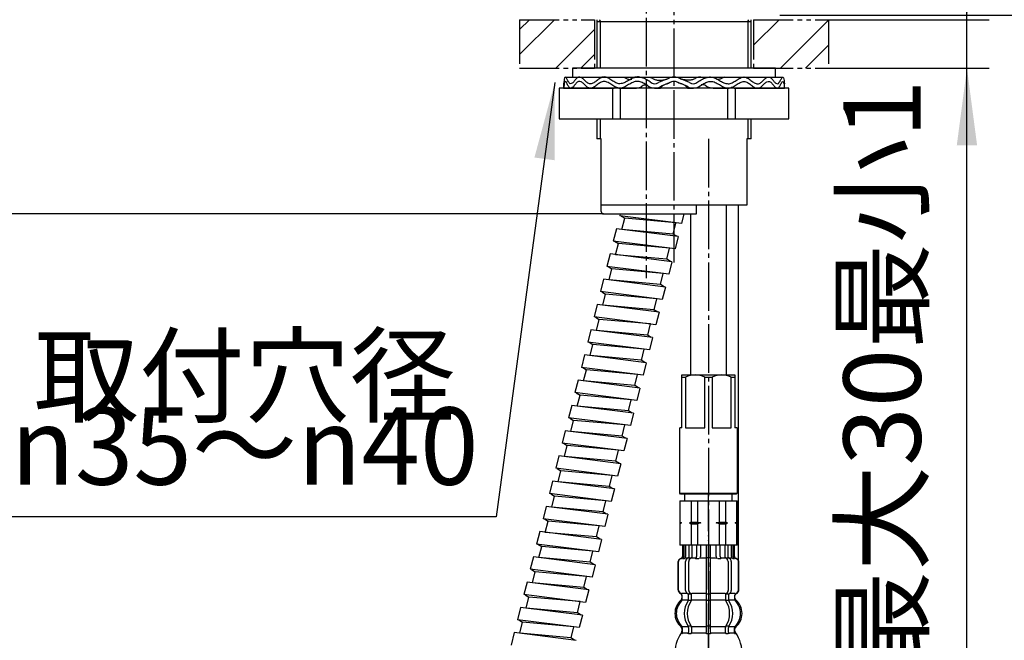
# Model space of a CAD drawing. Units: millimetres. Extents: x 0 to 1050, y 0 to 1485.
# Drawn here: x 704 to 927, y 594 to 734 of the extents above; entities that cross this region are included whole.
import ezdxf

# ---------------------------------------------------------------- set-up
doc = ezdxf.new("R2010")
doc.units = ezdxf.units.MM
for name, pattern in [('CENTER_DASH_DASH', [14, 9, -1, 1, -1, 1, -1]), ('DASH_CENTER', [14, 11, -1, 1, -1]), ('PHANTOM', [13, 10, -1, 0, -1, 0, -1])]:
    doc.linetypes.add(name, pattern=pattern)
doc.layers.add('1', color=7, linetype='Continuous')
doc.styles.add('CONVERTER_11', font='MS Mincho.ttf', dxfattribs={"width": 0.89})
doc.styles.add('CONVERTER_12', font='txt.shx', dxfattribs={"width": 0.9})
doc.dimstyles.new('ME10_DIM_10', dxfattribs={"dimtxt": 17.5, "dimasz": 17.5, "dimexe": 5, "dimexo": 0, "dimgap": 5, "dimtad": 1, "dimdsep": 46, "dimtxsty": 'CONVERTER_11', "dimsah": 1, "dimcen": 0.09, "dimclrd": 2, "dimclre": 2, "dimclrt": 7, "dimadec": 0, "dimazin": 0, "dimtfac": 1, "dimtdec": 4, "dimtix": 1, "dimtmove": 0, "dimatfit": 3, "dimfxl": 1, "dimtolj": 1, "dimtzin": 0, "dimarcsym": 0})
doc.dimstyles.new('ME10_DIM_11', dxfattribs={"dimtxt": 17.5, "dimasz": 17.5, "dimexe": 5, "dimexo": 0, "dimgap": 5, "dimtad": 1, "dimdsep": 46, "dimtxsty": 'CONVERTER_12', "dimsah": 1, "dimcen": 0.09, "dimclrd": 2, "dimclre": 2, "dimclrt": 7, "dimadec": 0, "dimazin": 0, "dimtfac": 1, "dimtdec": 4, "dimtix": 1, "dimtmove": 0, "dimatfit": 3, "dimfxl": 1, "dimtolj": 1, "dimtzin": 0, "dimarcsym": 0})
doc.dimstyles.new('ME10_DIM_26', dxfattribs={"dimtxt": 17.5, "dimasz": 17.5, "dimexe": 5, "dimexo": 0, "dimgap": 5, "dimtad": 1, "dimdsep": 46, "dimtxsty": 'CONVERTER_11', "dimsah": 1, "dimcen": 0.09, "dimclrd": 2, "dimclre": 2, "dimclrt": 7, "dimadec": 0, "dimazin": 0, "dimtfac": 1, "dimtdec": 4, "dimtix": 1, "dimtmove": 0, "dimatfit": 3, "dimfxl": 1, "dimtolj": 1, "dimtzin": 0, "dimarcsym": 0})
doc.dimstyles.new('ME10_DIM_28', dxfattribs={"dimtxt": 17.5, "dimasz": 15, "dimexe": 5, "dimexo": 0, "dimgap": 5, "dimtad": 1, "dimdsep": 46, "dimtxsty": 'CONVERTER_11', "dimblk1": 'DOT', "dimsah": 1, "dimcen": 0.09, "dimclrd": 2, "dimclre": 2, "dimclrt": 7, "dimadec": 0, "dimazin": 0, "dimtfac": 1, "dimtdec": 4, "dimtix": 1, "dimtmove": 0, "dimatfit": 3, "dimfxl": 1, "dimtolj": 1, "dimtzin": 0, "dimarcsym": 0})
doc.dimstyles.get("Standard").update_dxf_attribs({"dimtxt": 0.18, "dimasz": 0.18, "dimexe": 0.18, "dimexo": 0.0625, "dimgap": 0.09, "dimtad": 0, "dimtih": 1, "dimtoh": 1, "dimdec": 4, "dimzin": 0, "dimdsep": 46, "dimtxsty": 'Standard', "dimcen": 0.09, "dimadec": 0, "dimazin": 0, "dimtfac": 1, "dimtdec": 4, "dimtofl": 0, "dimtmove": 0, "dimatfit": 3, "dimfxl": 1, "dimtolj": 1, "dimtzin": 0, "dimarcsym": 0})
pattern_1 = [(45, (0, 0), (-16.97056, 2e-15), []), (45, (2.828, -2.828), (-16.97056, 2e-15), [])]

# ---------------------------------------------------------------- blocks, each defined once
blk = doc.blocks.new('K3701-563F-1_1-RJ', base_point=(472.29, 409.54))
at = {"layer": '1', "color": 2, "linetype": 'DASH_CENTER'}
blk.add_line((845.68, 818.79), (845.68, 675.83), dxfattribs=at)
blk.add_arc((811.68, 818.79), 34, 0, 75, dxfattribs=at)
blk = doc.blocks.new('S8185M-563AXS-1_1', base_point=(369.73, 1002.31))
at = {"layer": '1'}
blk.add_blockref('K3701-563F-1_1-RJ', (472.29, 409.54), dxfattribs=at)
blk = doc.blocks.new('39-1082', base_point=(338, 1023.39))
at = {"layer": '1', "color": 7, "linetype": 'Continuous'}
for p, q in [((826, 718.89), (826, 711.89)), ((852, 718.89), (826, 718.89)), ((826.02, 718.89), (826.02, 711.89)), ((838.14, 711.89), (838.14, 718.89)), ((839.88, 711.89), (839.88, 718.89)), ((878, 718.89), (852, 718.89)), ((864.12, 718.89), (864.12, 711.89)), ((865.86, 718.89), (865.86, 711.89)), ((877.98, 711.89), (877.98, 718.89)), ((878, 711.89), (878, 718.89)), ((826, 711.89), (852, 711.89)), ((852, 711.89), (878, 711.89))]:
    blk.add_line(p, q, dxfattribs=at)
blk = doc.blocks.new('73-19', base_point=(1131.21, 581.94))
at = {"layer": '1', "color": 7, "linetype": 'Continuous'}
for p, q in [((827.38, 721.39), (834.25, 721.39)), ((834.25, 721.39), (840.59, 721.39)), ((843.45, 721.39), (845.93, 721.39)), ((850.32, 720.88), (848.5, 720.15)), ((855.5, 720.15), (853.68, 720.88)), ((858.07, 721.39), (860.55, 721.39)), ((863.41, 721.39), (869.75, 721.39)), ((869.75, 721.39), (876.62, 721.39)), ((827, 719.89), (827, 718.89)), ((827, 718.89), (838.4, 718.89)), ((839.5, 718.89), (843.13, 718.89)), ((847.66, 718.89), (848.92, 718.89)), ((850.88, 720.05), (849.06, 719.32)), ((854.94, 719.32), (853.12, 720.05)), ((855.08, 718.89), (856.34, 718.89)), ((860.88, 718.89), (864.5, 718.89)), ((865.6, 718.89), (877, 718.89)), ((877, 718.89), (877, 719.89))]:
    blk.add_line(p, q, dxfattribs=at)
for centre, radius, start, end in [((852, 718.39), 3, 90, 123.9957), ((852, 718.39), 2, 90, 123.9957), ((852, 718.39), 3, 56.0043, 90), ((852, 718.39), 2, 56.0043, 90), ((847.66, 721.39), 2.5, 231.3489, 303.9957), ((847.66, 721.39), 1.5, 225.5302, 303.9957), ((856.34, 721.39), 2.5, 236.0043, 308.6511), ((856.34, 721.39), 1.5, 236.0043, 314.4698)]:
    blk.add_arc(centre, radius, start, end, dxfattribs=at)
for points, knots in [([(846.61, 720.32), (846.26, 720.52), (845.59, 720.92), (844.55, 721.37), (843.43, 721.48), (842.42, 721.05), (841.48, 720.5), (840.54, 719.98), (839.5, 719.79), (838.55, 720.22), (837.72, 720.78), (836.89, 721.31), (835.92, 721.5), (835.1, 721.03), (834.4, 720.48), (833.69, 719.95), (832.83, 719.78), (832.16, 720.29), (831.59, 720.82), (831.05, 721.35), (830.31, 721.49), (829.83, 720.99), (829.41, 720.49), (829.05, 719.99), (828.41, 719.78), (828.02, 720.44), (827.76, 720.83), (827.44, 721.54), (827.11, 721.08), (827.1, 720.58), (827.04, 720.14), (827, 719.89)], [0, 0, 0, 0, 1.208581, 2.340773, 3.392771, 4.445238, 5.575846, 6.669535, 7.660202, 8.618514, 9.673598, 10.688943, 11.58289, 12.438697, 13.399952, 14.307024, 15.073383, 15.815353, 16.670164, 17.452045, 18.062762, 18.67025, 19.399365, 20.052098, 20.501987, 21.136387, 21.90904, 22.389055, 22.649568, 23.222447, 23.970601, 23.970601, 23.970601, 23.970601]), ([(846.1, 719.44), (845.81, 719.61), (845.24, 719.95), (844.37, 720.34), (843.39, 720.47), (842.41, 720.09), (841.48, 719.53), (840.54, 719), (839.5, 718.79), (838.55, 719.21), (837.72, 719.77), (836.89, 720.31), (835.92, 720.5), (835.1, 720.03), (834.4, 719.48), (833.69, 718.95), (832.83, 718.78), (832.16, 719.28), (831.59, 719.82), (831.05, 720.35), (830.31, 720.49), (829.83, 719.99), (829.41, 719.49), (829.05, 718.99), (828.41, 718.78), (828.02, 719.44), (827.76, 719.83), (827.44, 720.54), (827.11, 720.08), (827.1, 719.58), (827.04, 719.14), (827, 718.89)], [0, 0, 0, 0, 1.014784, 1.96929, 2.85562, 3.89574, 5.02584, 6.127444, 7.121648, 8.077711, 9.132698, 10.149662, 11.043932, 11.898937, 12.860166, 13.767727, 14.534251, 15.276059, 16.130865, 16.912846, 17.523574, 18.131016, 18.86013, 19.512889, 19.962788, 20.597179, 21.369835, 21.849858, 22.110368, 22.683247, 23.431405, 23.431405, 23.431405, 23.431405]), ([(840.59, 721.39), (840.7, 721.35), (840.93, 721.25), (841.26, 721.1), (841.56, 720.94), (841.86, 720.83), (842.16, 720.85), (842.34, 720.9), (842.43, 720.93)], [0, 0, 0, 0, 0.364104, 0.734498, 1.078224, 1.406995, 1.678592, 1.963253, 1.963253, 1.963253, 1.963253]), ([(845.93, 721.39), (846.1, 721.38), (846.44, 721.35), (846.91, 721.24), (847.3, 721.02), (847.76, 720.77), (848.4, 720.65), (849.1, 720.69), (849.74, 720.77), (850.13, 720.84), (850.32, 720.88)], [0, 0, 0, 0, 0.513105, 1.015394, 1.434386, 1.854405, 2.590976, 3.345395, 3.942006, 4.531656, 4.531656, 4.531656, 4.531656]), ([(858.07, 721.39), (857.9, 721.38), (857.56, 721.35), (857.09, 721.24), (856.7, 721.02), (856.24, 720.77), (855.6, 720.65), (854.9, 720.69), (854.26, 720.77), (853.87, 720.84), (853.68, 720.88)], [0, 0, 0, 0, 0.513105, 1.015394, 1.434386, 1.854405, 2.590976, 3.345395, 3.942006, 4.531656, 4.531656, 4.531656, 4.531656]), ([(857.39, 720.32), (857.74, 720.52), (858.41, 720.92), (859.45, 721.37), (860.57, 721.48), (861.58, 721.05), (862.52, 720.5), (863.46, 719.98), (864.5, 719.79), (865.45, 720.22), (866.28, 720.78), (867.11, 721.31), (868.08, 721.5), (868.9, 721.03), (869.6, 720.48), (870.31, 719.95), (871.17, 719.78), (871.84, 720.29), (872.41, 720.82), (872.95, 721.35), (873.69, 721.49), (874.17, 720.99), (874.59, 720.49), (874.95, 719.99), (875.59, 719.78), (875.98, 720.44), (876.24, 720.83), (876.56, 721.54), (876.89, 721.08), (876.9, 720.58), (876.96, 720.14), (877, 719.89)], [0, 0, 0, 0, 1.208581, 2.340773, 3.392771, 4.445238, 5.575846, 6.669535, 7.660202, 8.618514, 9.673598, 10.688943, 11.58289, 12.438697, 13.399952, 14.307024, 15.073383, 15.815353, 16.670164, 17.452045, 18.062762, 18.67025, 19.399365, 20.052098, 20.501987, 21.136387, 21.90904, 22.389055, 22.649568, 23.222447, 23.970601, 23.970601, 23.970601, 23.970601]), ([(857.9, 719.44), (858.19, 719.61), (858.76, 719.95), (859.63, 720.34), (860.61, 720.47), (861.59, 720.09), (862.52, 719.53), (863.46, 719), (864.5, 718.79), (865.45, 719.21), (866.28, 719.77), (867.11, 720.31), (868.08, 720.5), (868.9, 720.03), (869.6, 719.48), (870.31, 718.95), (871.17, 718.78), (871.84, 719.28), (872.41, 719.82), (872.95, 720.35), (873.69, 720.49), (874.17, 719.99), (874.59, 719.49), (874.95, 718.99), (875.59, 718.78), (875.98, 719.44), (876.24, 719.83), (876.56, 720.54), (876.89, 720.08), (876.9, 719.58), (876.96, 719.14), (877, 718.89)], [0, 0, 0, 0, 1.014784, 1.96929, 2.85562, 3.89574, 5.02584, 6.127444, 7.121648, 8.077711, 9.132698, 10.149662, 11.043932, 11.898937, 12.860166, 13.767727, 14.534251, 15.276059, 16.130865, 16.912846, 17.523574, 18.131016, 18.86013, 19.512889, 19.962788, 20.597179, 21.369835, 21.849858, 22.110368, 22.683247, 23.431405, 23.431405, 23.431405, 23.431405]), ([(863.41, 721.39), (863.3, 721.35), (863.07, 721.25), (862.74, 721.1), (862.44, 720.94), (862.14, 720.83), (861.84, 720.85), (861.66, 720.9), (861.57, 720.93)], [0, 0, 0, 0, 0.364104, 0.734498, 1.078224, 1.406995, 1.678592, 1.963253, 1.963253, 1.963253, 1.963253]), ([(838.4, 718.89), (838.44, 718.91), (838.53, 718.93), (838.68, 718.98), (838.87, 719), (839.02, 719.01), (839.09, 719.02)], [0, 0, 0, 0, 0.1322173, 0.2638004, 0.4816132, 0.7011662, 0.7011662, 0.7011662, 0.7011662]), ([(843.13, 718.89), (843.35, 718.9), (843.8, 718.91), (844.4, 719.07), (844.81, 719.4), (845.16, 719.64), (845.54, 719.67), (845.76, 719.65), (845.87, 719.64)], [0, 0, 0, 0, 0.683347, 1.340542, 1.80625, 2.256491, 2.578667, 2.91822, 2.91822, 2.91822, 2.91822]), ([(848.92, 718.89), (849, 718.99), (849.17, 719.19), (849.54, 719.54), (850.1, 719.81), (850.56, 719.93), (850.8, 719.99)], [0, 0, 0, 0, 0.397771, 0.786808, 1.494209, 2.230739, 2.230739, 2.230739, 2.230739]), ([(855.08, 718.89), (855, 718.99), (854.83, 719.19), (854.46, 719.54), (853.9, 719.81), (853.44, 719.93), (853.2, 719.99)], [0, 0, 0, 0, 0.397771, 0.786808, 1.494209, 2.230739, 2.230739, 2.230739, 2.230739]), ([(860.88, 718.89), (860.65, 718.9), (860.2, 718.91), (859.6, 719.07), (859.19, 719.4), (858.84, 719.64), (858.46, 719.67), (858.24, 719.65), (858.13, 719.64)], [0, 0, 0, 0, 0.683347, 1.340542, 1.80625, 2.256491, 2.578667, 2.91822, 2.91822, 2.91822, 2.91822]), ([(865.6, 718.89), (865.56, 718.91), (865.47, 718.93), (865.32, 718.98), (865.13, 719), (864.98, 719.01), (864.91, 719.02)], [0, 0, 0, 0, 0.1322173, 0.2638004, 0.4816132, 0.7011662, 0.7011662, 0.7011662, 0.7011662])]:
    blk.add_open_spline(points, degree=3, knots=knots, dxfattribs=at)
blk = doc.blocks.new('92-94', base_point=(815.44, 399.13))
at = {"layer": '1', "color": 7, "linetype": 'Continuous'}
for p, q in [((875, 723.39), (829, 723.39)), ((829, 723.39), (829, 721.39)), ((875, 721.39), (875, 723.39)), ((829, 721.39), (875, 721.39))]:
    blk.add_line(p, q, dxfattribs=at)
blk = doc.blocks.new('台', base_point=(812, 785.39))
at = {"layer": '1', "linetype": 'Continuous'}
h = blk.add_hatch(dxfattribs=at)
h.set_pattern_fill('CUSTOM2', color=2, scale=4, angle=45, pattern_type=2)
h.set_pattern_definition(pattern_1)
h.paths.add_polyline_path([(834, 734.39), (834, 723.39), (817, 723.39), (817, 734.39)])
h = blk.add_hatch(dxfattribs=at)
h.set_pattern_fill('CUSTOM1', color=2, scale=4, angle=45, pattern_type=2)
h.set_pattern_definition(pattern_1)
h.paths.add_polyline_path([(887, 734.39), (887, 723.39), (870, 723.39), (870, 734.39)])
at = {"layer": '1', "color": 2, "linetype": 'CENTER_DASH_DASH'}
for p, q in [((817, 734.39), (834, 734.39)), ((834, 734.39), (834, 723.39)), ((870, 734.39), (887, 734.39)), ((870, 734.39), (870, 723.39)), ((817, 723.39), (834, 723.39)), ((870, 723.39), (887, 723.39))]:
    blk.add_line(p, q, dxfattribs=at)
at = {"layer": '1', "color": 4, "linetype": 'PHANTOM'}
for p, q in [((817, 734.39), (817, 723.39)), ((887, 734.39), (887, 723.39))]:
    blk.add_line(p, q, dxfattribs=at)
blk = doc.blocks.new('87-144', base_point=(955, 690.29))
at = {"layer": '1', "color": 5, "linetype": 'PHANTOM'}
for p, q in [((835.5, 692.29), (835.5, 692.39)), ((835.5, 692.39), (835.6, 692.39))]:
    blk.add_line(p, q, dxfattribs=at)
at = {"layer": '1', "color": 7, "linetype": 'Continuous'}
for p, q in [((835.5, 690.89), (835.5, 692.29)), ((857.1, 690.49), (857.1, 692.39)), ((836, 690.39), (857, 690.39))]:
    blk.add_line(p, q, dxfattribs=at)
for centre, radius, start, end in [((835.6, 692.29), 0.1, 90, 180), ((836, 690.89), 0.5, 180, 270), ((857, 690.49), 0.1, 270, 0)]:
    blk.add_arc(centre, radius, start, end, dxfattribs=at)
blk = doc.blocks.new('35-320-M1', base_point=(831.5, 603.39))
at = {"layer": '1', "color": 7, "linetype": 'Continuous'}
for p, q in [((834.5, 734.39), (834.5, 723.39)), ((834.5, 733.99), (869.5, 733.99)), ((869.5, 723.39), (869.5, 734.39)), ((834.5, 711.89), (834.5, 707.39)), ((869.5, 707.39), (869.5, 711.89)), ((835.5, 707.39), (834.5, 707.39)), ((835.5, 692.39), (835.5, 707.39)), ((869.5, 707.39), (868.5, 707.39)), ((868.5, 707.39), (868.5, 692.39)), ((868.5, 692.39), (835.5, 692.39))]:
    blk.add_line(p, q, dxfattribs=at)
at = {"layer": '1', "color": 2, "linetype": 'Continuous'}
for p, q in [((835.08, 734.39), (835.31, 733.99)), ((835.31, 723.39), (835.31, 733.99)), ((868.69, 733.99), (868.92, 734.39)), ((868.69, 733.99), (868.69, 723.39)), ((835.31, 707.39), (835.31, 711.89)), ((868.69, 711.89), (868.69, 707.39))]:
    blk.add_line(p, q, dxfattribs=at)
blk = doc.blocks.new('66-81-C2__7', base_point=(2107, 277.79))
at = {"layer": '1', "color": 7, "linetype": 'Continuous'}
for p, q in [((863.8, 692.39), (863.8, 653.89)), ((855.8, 653.89), (855.8, 690.39))]:
    blk.add_line(p, q, dxfattribs=at)
blk = doc.blocks.new('65-59-250-C2', base_point=(1291.75, 747.19))
at = {"layer": '1', "color": 7, "linetype": 'Continuous'}
blk.add_line((866.6, 611.85), (866.6, 692.39), dxfattribs=at)
blk = doc.blocks.new('33-109A-C2__8', base_point=(1942, 167.79))
at = {"layer": '1', "color": 7, "linetype": 'Continuous'}
for p, q in [((853.8, 641.89), (853.8, 653.89)), ((853.8, 653.89), (865.8, 653.89)), ((865.8, 653.89), (865.8, 641.89)), ((853.8, 653.39), (854.63, 653.39)), ((854.63, 653.39), (854.63, 641.89)), ((858.97, 653.39), (860.63, 653.39)), ((858.97, 641.89), (858.97, 653.39)), ((860.63, 653.39), (860.63, 641.89)), ((864.97, 653.39), (865.8, 653.39)), ((864.97, 641.89), (864.97, 653.39)), ((853.8, 641.89), (853.3, 641.89)), ((853.3, 627.09), (853.3, 641.89)), ((854.63, 641.89), (858.97, 641.89)), ((860.63, 641.89), (864.97, 641.89)), ((866.3, 641.89), (865.8, 641.89)), ((866.3, 641.89), (866.3, 627.09)), ((853.5, 626.89), (853.3, 627.09)), ((853.3, 627.09), (866.3, 627.09)), ((866.1, 626.89), (853.5, 626.89)), ((866.3, 627.09), (866.1, 626.89))]:
    blk.add_line(p, q, dxfattribs=at)
for centre in [(856.8, 648.95), (862.8, 648.95)]:
    blk.add_arc(centre, 4.94, 63.9922, 116.0078, dxfattribs=at)
blk = doc.blocks.new('30-324X-C6', base_point=(607, 582.29))
at = {"layer": '1'}
for name, p in [('66-81-C2__7', (2107, 277.79)), ('65-59-250-C2', (1291.75, 747.19)), ('33-109A-C2__8', (1942, 167.79))]:
    blk.add_blockref(name, p, dxfattribs=at)
blk = doc.blocks.new('K3761-560X-H1', base_point=(911.22, 703.58))
at = {"layer": '1', "color": 7, "linetype": 'Continuous'}
for p, q in [((839.81, 690.39), (839.69, 689.94)), ((853.69, 688.17), (839.69, 689.94)), ((840, 689.9), (840.84, 689.38)), ((840.2, 686.87), (840.84, 689.38)), ((852.44, 688.33), (840.84, 689.38)), ((854.25, 690.39), (853.69, 688.17)), ((838.95, 687.02), (838.24, 684.21)), ((852.95, 685.26), (838.95, 687.02)), ((851.8, 685.81), (852.43, 688.32)), ((851.8, 685.81), (840.2, 686.87)), ((852.64, 685.3), (851.8, 685.81)), ((852.95, 685.26), (852.24, 682.45)), ((852.24, 682.45), (838.24, 684.21)), ((838.55, 684.17), (839.39, 683.65)), ((838.76, 681.14), (839.39, 683.65)), ((850.99, 682.6), (839.39, 683.65)), ((850.35, 680.09), (850.99, 682.6)), ((837.51, 681.3), (836.79, 678.49)), ((851.5, 679.53), (837.51, 681.3)), ((850.35, 680.09), (838.76, 681.14)), ((850.79, 676.72), (836.79, 678.49)), ((837.11, 678.45), (837.94, 677.92)), ((851.19, 679.57), (850.35, 680.09)), ((851.5, 679.53), (850.79, 676.72)), ((837.31, 675.42), (837.94, 677.92)), ((849.54, 676.88), (837.94, 677.92)), ((848.94, 674.36), (849.54, 676.88)), ((836.06, 675.58), (835.35, 672.77)), ((850.05, 673.81), (836.06, 675.58)), ((848.9, 674.37), (837.31, 675.42)), ((849.74, 673.85), (848.9, 674.37)), ((850.05, 673.81), (849.34, 671)), ((849.34, 671), (835.35, 672.77)), ((835.66, 672.73), (836.5, 672.2)), ((835.86, 669.7), (836.5, 672.2)), ((848.09, 671.16), (836.5, 672.2)), ((834.61, 669.86), (833.9, 667.05)), ((848.61, 668.09), (834.61, 669.86)), ((847.46, 668.65), (835.86, 669.7)), ((847.49, 668.64), (848.09, 671.16)), ((847.9, 665.28), (833.9, 667.05)), ((834.21, 667.01), (835.05, 666.48)), ((848.3, 668.13), (847.46, 668.65)), ((848.61, 668.09), (847.9, 665.28)), ((834.42, 663.98), (835.05, 666.48)), ((846.65, 665.44), (835.05, 666.48)), ((846.05, 662.92), (846.65, 665.44)), ((833.17, 664.14), (832.46, 661.33)), ((847.16, 662.37), (833.17, 664.14)), ((846.01, 662.93), (834.42, 663.98)), ((846.85, 662.41), (846.01, 662.93)), ((847.16, 662.37), (846.45, 659.56)), ((846.45, 659.56), (832.46, 661.33)), ((832.77, 661.29), (833.6, 660.76)), ((832.97, 658.26), (833.6, 660.76)), ((845.2, 659.72), (833.6, 660.76)), ((831.72, 658.42), (831.01, 655.61)), ((845.71, 656.65), (831.72, 658.42)), ((844.56, 657.21), (832.97, 658.26)), ((844.6, 657.2), (845.2, 659.72)), ((845.4, 656.69), (844.56, 657.21)), ((845.71, 656.65), (845, 653.84)), ((845, 653.84), (831.01, 655.61)), ((831.32, 655.57), (832.16, 655.04)), ((831.52, 652.54), (832.16, 655.04)), ((843.75, 654), (832.16, 655.04)), ((843.15, 651.48), (843.75, 654)), ((830.27, 652.7), (829.56, 649.89)), ((844.27, 650.93), (830.27, 652.7)), ((843.12, 651.49), (831.52, 652.54)), ((843.96, 650.97), (843.12, 651.49)), ((843.56, 648.12), (829.56, 649.89)), ((829.87, 649.85), (830.71, 649.32)), ((830.08, 646.82), (830.71, 649.32)), ((842.31, 648.28), (830.71, 649.32)), ((844.27, 650.93), (843.56, 648.12)), ((828.83, 646.98), (828.12, 644.17)), ((842.82, 645.21), (828.83, 646.98)), ((841.67, 645.77), (830.08, 646.82)), ((841.71, 645.76), (842.31, 648.28)), ((842.51, 645.25), (841.67, 645.77)), ((842.82, 645.21), (842.11, 642.4)), ((842.11, 642.4), (828.12, 644.17)), ((828.43, 644.13), (829.26, 643.6)), ((828.63, 641.1), (829.26, 643.6)), ((840.86, 642.56), (829.26, 643.6)), ((840.26, 640.04), (840.86, 642.56)), ((827.38, 641.26), (826.67, 638.45)), ((841.37, 639.49), (827.38, 641.26)), ((840.23, 640.05), (828.63, 641.1)), ((840.66, 636.68), (826.67, 638.45)), ((826.98, 638.41), (827.82, 637.88)), ((827.18, 635.38), (827.82, 637.88)), ((839.41, 636.84), (827.82, 637.88)), ((841.06, 639.53), (840.23, 640.05)), ((841.37, 639.49), (840.66, 636.68)), ((838.81, 634.32), (839.41, 636.84)), ((825.93, 635.54), (825.22, 632.73)), ((839.93, 633.77), (825.93, 635.54)), ((838.78, 634.33), (827.18, 635.38)), ((839.62, 633.81), (838.78, 634.33)), ((839.93, 633.77), (839.22, 630.96)), ((839.22, 630.96), (825.22, 632.73)), ((825.53, 632.69), (826.37, 632.16)), ((825.74, 629.66), (826.37, 632.16)), ((837.97, 631.12), (826.37, 632.16)), ((824.49, 629.82), (823.78, 627.01)), ((838.48, 628.05), (824.49, 629.82)), ((837.33, 628.61), (825.74, 629.66)), ((837.37, 628.6), (837.97, 631.12)), ((837.77, 625.24), (823.78, 627.01)), ((824.09, 626.97), (824.92, 626.44)), ((838.17, 628.09), (837.33, 628.61)), ((838.48, 628.05), (837.77, 625.24)), ((824.29, 623.94), (824.92, 626.44)), ((836.52, 625.4), (824.92, 626.44)), ((835.92, 622.89), (836.52, 625.4)), ((823.04, 624.1), (822.33, 621.29)), ((837.03, 622.33), (823.04, 624.1)), ((835.89, 622.89), (824.29, 623.94)), ((836.72, 622.37), (835.89, 622.89)), ((837.03, 622.33), (836.32, 619.52)), ((836.32, 619.52), (822.33, 621.29)), ((822.64, 621.25), (823.48, 620.72)), ((822.84, 618.22), (823.48, 620.72)), ((835.07, 619.68), (823.48, 620.72)), ((821.59, 618.38), (820.88, 615.57)), ((835.59, 616.61), (821.59, 618.38)), ((834.44, 617.17), (822.84, 618.22)), ((834.47, 617.17), (835.07, 619.68)), ((834.88, 613.8), (820.88, 615.57)), ((821.19, 615.53), (822.03, 615.01)), ((835.28, 616.65), (834.44, 617.17)), ((835.59, 616.61), (834.88, 613.8)), ((821.4, 612.5), (822.03, 615.01)), ((833.63, 613.96), (822.03, 615.01)), ((833.03, 611.45), (833.63, 613.96)), ((820.15, 612.66), (819.44, 609.85)), ((834.14, 610.89), (820.15, 612.66)), ((832.99, 611.45), (821.4, 612.5)), ((833.83, 610.93), (832.99, 611.45)), ((833.43, 608.08), (819.44, 609.85)), ((819.75, 609.81), (820.58, 609.29)), ((819.95, 606.78), (820.58, 609.29)), ((832.18, 608.24), (820.58, 609.29)), ((834.14, 610.89), (833.43, 608.08)), ((818.7, 606.94), (817.99, 604.13)), ((832.69, 605.17), (818.7, 606.94)), ((831.55, 605.73), (819.95, 606.78)), ((831.58, 605.73), (832.18, 608.24)), ((832.38, 605.21), (831.55, 605.73)), ((832.69, 605.17), (831.98, 602.36)), ((831.98, 602.36), (817.99, 604.13)), ((818.3, 604.09), (819.14, 603.57)), ((818.5, 601.06), (819.14, 603.57)), ((830.73, 602.52), (819.14, 603.57)), ((830.13, 600.01), (830.73, 602.52)), ((817.25, 601.22), (816.54, 598.41)), ((831.25, 599.45), (817.25, 601.22)), ((830.1, 600.01), (818.5, 601.06)), ((830.94, 599.49), (830.1, 600.01)), ((830.54, 596.64), (816.54, 598.41)), ((816.85, 598.37), (817.69, 597.85)), ((817.06, 595.34), (817.69, 597.85)), ((829.29, 596.8), (817.69, 597.85)), ((831.25, 599.45), (830.54, 596.64)), ((815.81, 595.5), (815.1, 592.69)), ((829.8, 593.73), (815.81, 595.5)), ((828.69, 594.29), (829.29, 596.8)), ((828.65, 594.29), (817.06, 595.34)), ((829.49, 593.77), (828.65, 594.29))]:
    blk.add_line(p, q, dxfattribs=at)
blk = doc.blocks.new('33-108X-2__9', base_point=(397.84, -36.56))
at = {"color": 7, "linetype": 'Continuous'}
for p, q in [((853.9, 615.34), (853.9, 612.78)), ((853.97, 615.34), (853.97, 612.78)), ((854.22, 615.34), (854.22, 612.73)), ((854.61, 615.34), (854.61, 612.73)), ((855.33, 615.34), (855.33, 612.44)), ((856.03, 615.34), (856.03, 612.34)), ((857.11, 615.34), (857.11, 612.73)), ((858.03, 615.34), (858.03, 612.73)), ((859.3, 615.34), (859.3, 595.49)), ((860.3, 595.49), (860.3, 615.34)), ((861.57, 612.73), (861.57, 615.34)), ((862.49, 612.73), (862.49, 615.34)), ((863.57, 612.34), (863.57, 615.34)), ((864.27, 612.44), (864.27, 615.34)), ((864.99, 612.73), (864.99, 615.34)), ((865.38, 612.73), (865.38, 615.34)), ((865.63, 612.78), (865.63, 615.34)), ((865.7, 612.78), (865.7, 615.34)), ((852.9, 611.44), (852.9, 605.24)), ((852.97, 611.44), (852.97, 605.24)), ((854.27, 612.24), (853.97, 612.24)), ((854.62, 605.04), (854.62, 611.64)), ((855.23, 612.41), (854.94, 612.23)), ((855.31, 612.44), (855.33, 612.44)), ((855.32, 605.04), (855.32, 611.64)), ((855.33, 612.44), (855.87, 612.44)), ((860.2, 612.44), (859.4, 612.44)), ((863.73, 612.44), (864.27, 612.44)), ((864.27, 612.44), (864.29, 612.44)), ((864.28, 611.64), (864.28, 605.04)), ((864.66, 612.23), (864.37, 612.41)), ((864.98, 611.64), (864.98, 605.04)), ((865.63, 612.24), (865.33, 612.24)), ((866.63, 605.24), (866.63, 611.44)), ((866.7, 605.24), (866.7, 611.44)), ((853.87, 603.06), (853.87, 603.93)), ((855.25, 603), (855.25, 603.98)), ((855.87, 604.24), (855.31, 604.24)), ((855.82, 602.74), (855.31, 602.74)), ((855.96, 603), (855.96, 604.34)), ((860.2, 604.24), (859.4, 604.24)), ((860.2, 602.74), (859.4, 602.74)), ((863.64, 604.34), (863.64, 603)), ((864.29, 604.24), (863.73, 604.24)), ((864.29, 602.74), (863.78, 602.74)), ((864.35, 603.98), (864.35, 603)), ((865.73, 603.93), (865.73, 603.06)), ((855.25, 596.69), (855.25, 595.49)), ((855.82, 596.94), (855.31, 596.94)), ((855.96, 596.69), (855.96, 595.49)), ((860.2, 596.94), (859.4, 596.94)), ((863.64, 595.49), (863.64, 596.69)), ((864.29, 596.94), (863.78, 596.94)), ((864.35, 595.49), (864.35, 596.69)), ((860.2, 595.24), (859.4, 595.24))]:
    blk.add_line(p, q, dxfattribs=at)
for centre, radius, start, end in [((853.8, 611.44), 0.9, 106.6015, 180), ((853.87, 611.44), 0.9, 106.4678, 180), ((853.4, 612.78), 0.5, 286.6015, 0), ((853.47, 612.78), 0.5, 286.4678, 0), ((853.72, 612.73), 0.5, 294.6243, 308.5796), ((853.72, 612.73), 0.5, 308.5796, 0), ((854.11, 612.73), 0.5, 294.6243, 308.5796), ((854.11, 612.73), 0.5, 308.5796, 0), ((855.32, 611.64), 0.7, 122.1608, 180), ((855.33, 612.26), 0.183, 95.871, 122.1608), ((856.02, 611.64), 0.7, 90, 180), ((855.84, 612.33), 0.119, 43.2267, 78.73), ((856.61, 612.73), 0.5, 294.6243, 308.5796), ((856.61, 612.73), 0.5, 308.5796, 0), ((857.53, 612.73), 0.5, 294.6243, 0), ((862.07, 612.73), 0.5, 180, 245.3757), ((862.99, 612.73), 0.5, 180, 231.4204), ((862.99, 612.73), 0.5, 231.4204, 245.3757), ((863.58, 611.64), 0.7, 0, 90), ((863.76, 612.33), 0.119, 101.27, 136.7733), ((864.27, 612.26), 0.183, 57.8392, 84.129), ((864.28, 611.64), 0.7, 0, 57.8392), ((865.49, 612.73), 0.5, 180, 231.4204), ((865.49, 612.73), 0.5, 231.4204, 245.3757), ((865.88, 612.73), 0.5, 180, 231.4204), ((865.88, 612.73), 0.5, 231.4204, 245.3757), ((866.13, 612.78), 0.5, 180, 253.5322), ((866.2, 612.78), 0.5, 180, 253.3985), ((865.73, 611.44), 0.9, 0, 73.5322), ((865.8, 611.44), 0.9, 0, 73.3985), ((853.8, 605.24), 0.9, 180, 249.0752), ((853.87, 605.24), 0.9, 180, 249.2267), ((853.3, 603.93), 0.5, 0, 69.0752), ((853.37, 603.93), 0.5, 0, 69.2267), ((855.32, 605.04), 0.7, 180, 242.0929), ((854.75, 603.98), 0.5, 46.1287, 62.0929), ((856.02, 605.04), 0.7, 180, 264.9476), ((863.58, 605.04), 0.7, 275.0524, 0), ((864.85, 603.98), 0.5, 117.9071, 133.8713), ((864.28, 605.04), 0.7, 297.9071, 0), ((866.23, 603.93), 0.5, 110.7733, 180), ((866.3, 603.93), 0.5, 110.9248, 180), ((865.73, 605.24), 0.9, 290.7733, 0), ((865.8, 605.24), 0.9, 290.9248, 0), ((856.52, 599.84), 4, 134.3598, 225.5786), ((853.37, 603.06), 0.5, 314.3598, 0), ((859.48, 599.84), 5.18, 146.2456, 213.7544), ((860.18, 599.84), 5.18, 146.2456, 213.7544), ((854.75, 603.98), 0.5, 0, 46.1287), ((854.75, 603), 0.5, 326.2456, 341.8773), ((855.33, 604.42), 0.183, 239.0083, 264.129), ((854.75, 603), 0.5, 341.8773, 0), ((855.84, 604.36), 0.119, 281.27, 316.7733), ((855.46, 603), 0.5, 326.2456, 0), ((856.02, 605.04), 0.7, 264.9476, 270), ((863.58, 605.04), 0.7, 270, 275.0524), ((864.14, 603), 0.5, 180, 213.7544), ((863.76, 604.36), 0.119, 223.2267, 258.73), ((859.42, 599.84), 5.18, 326.2456, 33.7544), ((864.27, 604.42), 0.183, 275.871, 300.9917), ((864.85, 603.98), 0.5, 133.8713, 180), ((864.85, 603), 0.5, 180, 198.1227), ((864.85, 603), 0.5, 198.1227, 213.7544), ((860.12, 599.84), 5.18, 326.2456, 33.7544), ((866.23, 603.06), 0.5, 180, 225.6402), ((863.08, 599.84), 4, 314.4214, 45.6402), ((853.37, 596.62), 0.5, 0, 45.5786), ((853.37, 595.49), 0.5, 337.9263, 0), ((854.75, 596.69), 0.5, 18.1227, 33.7544), ((854.75, 596.69), 0.5, 0, 18.1227), ((854.75, 595.49), 0.5, 342.504, 0), ((855.46, 596.69), 0.5, 0, 33.7544), ((855.46, 595.49), 0.5, 327.0486, 0), ((858.8, 595.49), 0.5, 342.504, 0), ((860.8, 595.49), 0.5, 180, 197.496), ((864.14, 596.69), 0.5, 146.2456, 180), ((864.14, 595.49), 0.5, 180, 212.9514), ((864.85, 596.69), 0.5, 161.8773, 180), ((864.85, 595.49), 0.5, 180, 197.496), ((864.85, 596.69), 0.5, 146.2456, 161.8773), ((866.23, 596.62), 0.5, 134.4214, 180), ((866.23, 595.49), 0.5, 180, 202.0737), ((853.74, 595.34), 0.1, 270, 337.9263), ((854.75, 595.49), 0.5, 327.0486, 342.504), ((858.8, 595.49), 0.5, 327.0486, 342.504), ((860.8, 595.49), 0.5, 197.496, 212.9514), ((864.85, 595.49), 0.5, 197.496, 212.9514), ((865.86, 595.34), 0.1, 202.0737, 270)]:
    blk.add_arc(centre, radius, start, end, dxfattribs=at)
at = {"layer": '1', "color": 7, "linetype": 'Continuous'}
for p, q in [((865.7, 615.34), (853.9, 615.34)), ((854.04, 612.34), (853.8, 612.34)), ((855.11, 612.34), (854.61, 612.34)), ((856.92, 612.34), (856.03, 612.34)), ((857.62, 612.24), (857, 612.24)), ((859.3, 612.34), (858.03, 612.34)), ((861.57, 612.34), (860.3, 612.34)), ((862.6, 612.24), (861.98, 612.24)), ((863.57, 612.34), (862.68, 612.34)), ((864.99, 612.34), (864.49, 612.34)), ((865.8, 612.34), (865.56, 612.34)), ((853.87, 604.34), (853.8, 604.34)), ((853.8, 603.93), (853.8, 603.28)), ((855.1, 604.34), (853.87, 604.34)), ((855.23, 602.84), (853.87, 602.84)), ((859.3, 602.84), (855.96, 602.84)), ((859.3, 604.34), (856.02, 604.34)), ((863.58, 604.34), (860.3, 604.34)), ((863.64, 602.84), (860.3, 602.84)), ((865.73, 602.84), (864.37, 602.84)), ((865.73, 604.34), (864.5, 604.34)), ((865.8, 604.34), (865.73, 604.34)), ((865.8, 603.28), (865.8, 603.93)), ((853.8, 596.4), (853.8, 595.83)), ((855.23, 596.84), (853.87, 596.84)), ((853.87, 596.62), (853.87, 595.49)), ((859.3, 596.84), (855.96, 596.84)), ((863.64, 596.84), (860.3, 596.84)), ((865.73, 596.84), (864.37, 596.84)), ((865.73, 595.49), (865.73, 596.62)), ((865.8, 595.83), (865.8, 596.4)), ((854.62, 595.34), (853.87, 595.34)), ((855.23, 595.34), (854.62, 595.34)), ((855.82, 595.24), (855.31, 595.24)), ((859.28, 595.34), (855.96, 595.34)), ((863.64, 595.34), (860.32, 595.34)), ((864.29, 595.24), (863.78, 595.24)), ((864.98, 595.34), (864.37, 595.34)), ((865.73, 595.34), (864.98, 595.34))]:
    blk.add_line(p, q, dxfattribs=at)
for centre, radius, start, end in [((856.2, 599.84), 4, 130.1286, 229.8714), ((853.3, 603.28), 0.5, 310.1286, 0), ((866.3, 603.28), 0.5, 180, 229.8792), ((863.4, 599.84), 4, 310.1208, 49.8792), ((860.2, 590.87), 8, 144.299, 183.7767), ((853.3, 596.4), 0.5, 0, 49.8714), ((853.3, 595.83), 0.5, 324.299, 0), ((866.3, 596.4), 0.5, 130.1208, 180), ((866.3, 595.83), 0.5, 180, 215.7314), ((859.4, 590.87), 8, 356.2233, 35.7314)]:
    blk.add_arc(centre, radius, start, end, dxfattribs=at)
blk = doc.blocks.new('33-71__11', base_point=(366.88, 732.93))
at = {"color": 7, "linetype": 'Continuous'}
for p, q in [((853.3, 625.34), (866.25, 625.34)), ((866.25, 625.34), (866.3, 625.34))]:
    blk.add_line(p, q, dxfattribs=at)
at = {"layer": '1', "color": 7, "linetype": 'Continuous'}
for p, q in [((854.4, 626.89), (854.4, 625.34)), ((865.2, 625.34), (865.2, 626.89)), ((853.3, 625.34), (853.3, 615.34)), ((853.35, 625.34), (853.35, 620.56)), ((855.85, 625.34), (855.85, 620.56)), ((857.3, 625.34), (857.3, 620.56)), ((862.3, 620.56), (862.3, 625.34)), ((863.75, 620.56), (863.75, 625.34)), ((866.25, 620.56), (866.25, 625.34)), ((866.3, 615.34), (866.3, 625.34)), ((853.35, 620.56), (853.3, 620.56)), ((853.73, 620.34), (853.3, 620.34)), ((853.35, 620.13), (853.3, 620.13)), ((853.35, 620.56), (853.73, 620.34)), ((853.73, 620.34), (853.35, 620.13)), ((853.35, 620.13), (853.35, 615.34)), ((855.85, 620.56), (855.48, 620.34)), ((855.48, 620.34), (855.85, 620.13)), ((858.05, 620.34), (855.48, 620.34)), ((855.85, 620.56), (857.3, 620.56)), ((855.85, 620.13), (857.3, 620.13)), ((855.85, 620.13), (855.85, 615.34)), ((857.3, 620.56), (858.05, 620.34)), ((858.05, 620.34), (857.3, 620.13)), ((857.3, 620.13), (857.3, 615.34)), ((861.55, 620.34), (862.3, 620.56)), ((864.12, 620.34), (861.55, 620.34)), ((862.3, 620.13), (861.55, 620.34)), ((862.3, 620.56), (863.75, 620.56)), ((862.3, 615.34), (862.3, 620.13)), ((862.3, 620.13), (863.75, 620.13)), ((864.12, 620.34), (863.75, 620.56)), ((863.75, 620.13), (864.12, 620.34)), ((863.75, 615.34), (863.75, 620.13)), ((865.87, 620.34), (866.25, 620.56)), ((866.3, 620.34), (865.87, 620.34)), ((866.25, 620.13), (865.87, 620.34)), ((866.3, 620.56), (866.25, 620.56)), ((866.3, 620.13), (866.25, 620.13)), ((866.25, 615.34), (866.25, 620.13)), ((853.35, 615.34), (853.3, 615.34)), ((853.9, 615.34), (853.35, 615.34)), ((866.25, 615.34), (865.7, 615.34)), ((866.3, 615.34), (866.25, 615.34))]:
    blk.add_line(p, q, dxfattribs=at)
blk = doc.blocks.new('33-108AX-300', base_point=(1019.17, 535.35))
at = {"color": 4, "linetype": 'PHANTOM'}
blk.add_line((859.8, 433.68), (859.8, 626.89), dxfattribs=at)
for name, p in [('33-71__11', (366.88, 732.93)), ('33-108X-2__9', (397.84, -36.56))]:
    blk.add_blockref(name, p)
blk = doc.blocks.new('*D55')
at = {"layer": '1', "color": 2, "linetype": 'Continuous'}
for p, q in [((836, 690.39), (640.72, 690.39)), ((645.72, 346.57), (645.72, 690.39)), ((760.07, 346.57), (640.72, 346.57))]:
    blk.add_line(p, q, dxfattribs=at)
at = {"layer": '1', "color": 2}
for points in [[(648.03, 672.89), (643.42, 672.89), (645.72, 690.39)], [(643.42, 364.07), (648.03, 364.07), (645.72, 346.57)]]:
    blk.add_solid(points, dxfattribs=at)
at = {"layer": '1', "color": 7, "insert": (640.72, 401.23), "char_height": 17.5, "attachment_point": 7, "rotation": 90, "line_spacing_factor": 0.454545, "style": 'CONVERTER_11'}
blk.add_mtext('ストッパー取付推奨寸法350', dxfattribs=at)
blk = doc.blocks.new('*D56')
at = {"layer": '1', "color": 2, "linetype": 'Continuous'}
for p, q in [((876, 735.39), (993.35, 735.39)), ((988.35, 735.39), (988.35, 330.39)), ((859.8, 330.39), (993.35, 330.39))]:
    blk.add_line(p, q, dxfattribs=at)
at = {"layer": '1', "color": 2}
for points in [[(990.65, 717.89), (986.04, 717.89), (988.35, 735.39)], [(986.04, 347.89), (990.65, 347.89), (988.35, 330.39)]]:
    blk.add_solid(points, dxfattribs=at)
at = {"layer": '1', "color": 7, "insert": (983.35, 511.89), "char_height": 17.5, "attachment_point": 7, "rotation": 90, "line_spacing_factor": 0.60024, "style": 'CONVERTER_12'}
blk.add_mtext('430', dxfattribs=at)
blk = doc.blocks.new('*D71')
at = {"layer": '1', "color": 2, "linetype": 'Continuous'}
for p, q in [((918.35, 734.39), (918.35, 769.39)), ((887, 734.39), (923.35, 734.39)), ((918.35, 723.39), (918.35, 734.39)), ((887, 723.39), (923.35, 723.39)), ((918.35, 585.58), (918.35, 723.39))]:
    blk.add_line(p, q, dxfattribs=at)
at = {"layer": '1', "color": 2}
for points in [[(916.04, 751.89), (920.65, 751.89), (918.35, 734.39)], [(920.65, 705.89), (916.04, 705.89), (918.35, 723.39)]]:
    blk.add_solid(points, dxfattribs=at)
at = {"layer": '1', "color": 7, "insert": (913.35, 585.58), "char_height": 17.5, "attachment_point": 7, "rotation": 90, "line_spacing_factor": 0.454545, "style": 'CONVERTER_11'}
blk.add_mtext('最大30最小1', dxfattribs=at)
blk = doc.blocks.new('*D74')
at = {"layer": '1'}
h = blk.add_hatch(color=2, dxfattribs=at)
edge = h.paths.add_edge_path()
edge.add_arc((958.35, 357.39), 4.38, 0, 360)
at = {"layer": '1', "color": 2, "linetype": 'Continuous'}
for p, q in [((876, 735.39), (963.35, 735.39)), ((958.35, 735.39), (958.35, 357.39)), ((868.8, 357.39), (963.35, 357.39))]:
    blk.add_line(p, q, dxfattribs=at)
at = {"layer": '1', "color": 2}
blk.add_circle((958.35, 357.39), 4.38, dxfattribs=at)
blk.add_solid([(960.32, 720.39), (956.37, 720.39), (958.35, 735.39)], dxfattribs=at)
at = {"layer": '1', "color": 7, "insert": (953.35, 478.38), "char_height": 17.5, "attachment_point": 7, "rotation": 90, "line_spacing_factor": 0.454545, "style": 'CONVERTER_11'}
blk.add_mtext('\\C7;フレキホース直管時\\C7;403', dxfattribs=at)
blk = doc.blocks.new('_DOT')
at = {"color": 0, "linetype": 'ByBlock', "lineweight": -2}
blk.add_line((-0.5, 0), (-1, 0), dxfattribs=at)
at = {"color": 0, "linetype": 'ByBlock', "const_width": 0.5}
blk.add_lwpolyline([(-0.25, 0, 1), (0.25, 0, 1)], format="xyb", close=True, dxfattribs=at)

msp = doc.modelspace()

# ---------------------------------------------------------------- linework, layer by layer
at = {"color": 2}
msp.add_solid([(824.945, 702.541), (820.378, 703.156), (825, 720.192)], dxfattribs=at)
at = {"layer": '1', "color": 2, "linetype": 'DASH_CENTER'}
for p, q in [((852, 679.392), (852, 967.007)), ((859.8, 707.392), (859.8, 317.391))]:
    msp.add_line(p, q, dxfattribs=at)

# ---------------------------------------------------------------- block references
for name, p in [('S8185M-563AXS-1_1', (369.732, 1002.307)), ('92-94', (815.444, 399.132)), ('73-19', (1131.211, 581.935)), ('39-1082', (338, 1023.392)), ('K3761-560X-H1', (911.22, 703.578)), ('33-108AX-300', (1019.168, 535.349))]:
    msp.add_blockref(name, p)
at = {"layer": '1'}
for name, p in [('35-320-M1', (831.5, 603.392)), ('台', (812, 785.392)), ('30-324X-C6', (607, 582.292)), ('87-144', (955, 690.292))]:
    msp.add_blockref(name, p, dxfattribs=at)

# ---------------------------------------------------------------- texts
at = {"color": 7, "insert": (754.722, 645.73), "char_height": 17.5, "attachment_point": 5, "line_spacing_factor": 0.545455, "style": 'CONVERTER_11'}
msp.add_mtext('取付穴径\\P{\\Fgdt;n}35～{\\Fgdt;n}40', dxfattribs=at)

# ---------------------------------------------------------------- dimensions: what is measured, and where the dimension line sits
at = {"layer": '1'}
for base, p1, p2, text, dimstyle, picture, middle in [((918.347, 723.392), (887, 734.392), (887, 723.392), '最大30最小1', 'ME10_DIM_26', '*D71', (904.597, 638.96)), ((988.347, 735.392), (859.8, 330.392), (876, 735.392), '430', 'ME10_DIM_11', '*D56', (974.597, 532.892)), ((645.722, 346.574), (836, 690.392), (760.074, 346.574), 'ストッパー取付推奨寸法350', 'ME10_DIM_10', '*D55', (631.972, 518.483))]:
    dim = msp.add_linear_dim(base=base, p1=p1, p2=p2, angle=90, text=text, dimstyle=dimstyle, dxfattribs=at)
    dim.commit()
    dim.dimension.update_dxf_attribs({"geometry": picture, "text_midpoint": middle, "text_rotation": 90})
dim = msp.add_linear_dim(base=(958.347, 735.392), p1=(868.8, 357.392), p2=(876, 735.392), angle=90, text='フレキホース直管時403', dimstyle='ME10_DIM_28', override={"dimpost": 'フレキホース直管時<>'}, dxfattribs=at)
dim.commit()
dim.dimension.update_dxf_attribs({"geometry": '*D74', "text_midpoint": (944.597, 546.392), "text_rotation": 90})

# ---------------------------------------------------------------- leaders
at = {"color": 2, "linetype": 'Continuous', "has_arrowhead": 0}
msp.add_leader([(825, 720.192), (811.722, 621.73), (695.722, 621.73)], dimstyle='Standard', dxfattribs=at)

doc.saveas('drawing.dxf')
